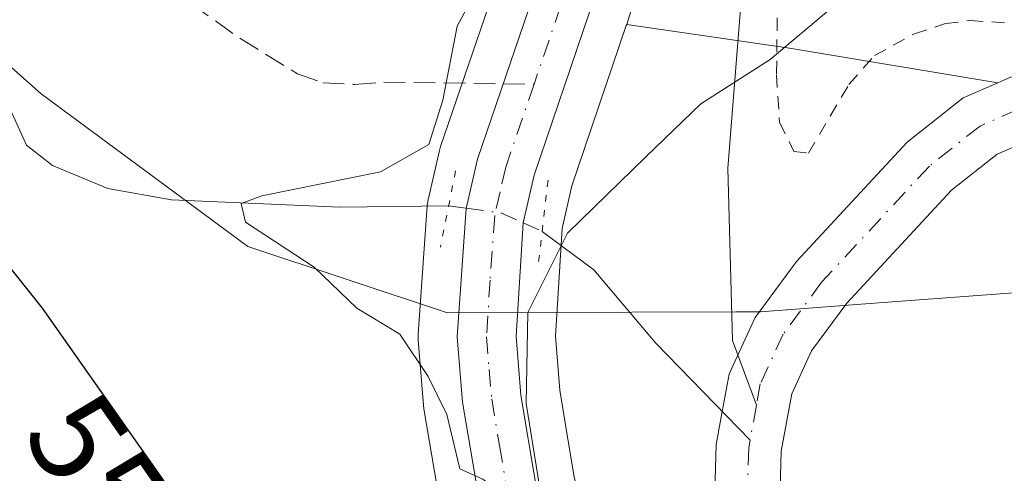
# Model space of a CAD drawing. Units: metres. Extents: x 641466 to 644923, y 4734509 to 4736893.
# Drawn here: x 642599 to 642674, y 4734576 to 4734611 of the extents above; entities that cross this region are included whole.
import ezdxf
from ezdxf.enums import TextEntityAlignment as Align

# ---------------------------------------------------------------- set-up
doc = ezdxf.new("R2010")
doc.units = ezdxf.units.M
doc.header["$MEASUREMENT"] = 0
for name, pattern in [('DGN Style 2', [1.6480167562047852, 0.988810053722871, -0.6592067024819142]), ('DGN Style 3', [2.307223458686699, 1.648016756204785, -0.6592067024819142]), ('DGN Style 4', [2.6384748266838614, 1.318413404963828, -0.6592067024819142, 0.001648016756204785, -0.6592067024819142]), ('DGN Style 5', [1.1536117293433497, 0.4944050268614355, -0.6592067024819142])]:
    doc.linetypes.add(name, pattern=pattern)
for name, color, linetype, lineweight in [('Alambrada', 7, 'DGN Style 2', 0), ('Arbolado forestal CxS', 92, 'Continuous', 0), ('Carretera de calzada única Cxs', 7, 'Continuous', 13), ('Carretera de calzada única eje', 7, 'DGN Style 4', 0), ('Corriente natural Cxs', 4, 'Continuous', 13), ('Corriente natural eje', 4, 'DGN Style 4', 0), ('Corriente natural lineal', 142, 'Continuous', 13), ('Corriente natural lineal oculto', 9, 'DGN Style 4', 13), ('Curva de nivel maestra', 30, 'Continuous', 30), ('Curva de nivel normal', 30, 'Continuous', 0), ('Entidad de ámbito territorial', 7, 'Continuous', 0), ('Entidad de ámbito territorial CxS', 92, 'Continuous', 0), ('Espacio natural protegido', 121, 'Continuous', 13), ('Espacio natural protegido CxS', 121, 'Continuous', 0), ('Matorral CxS', 135, 'Continuous', 0), ('Núcleo urbano CxS', 7, 'Continuous', 0), ('Prado CxS', 92, 'Continuous', 0), ('Puente lineal', 2, 'DGN Style 5', 0), ('Rótulo de curva de nivel directora', 7, 'Continuous', 0), ('Senda', 7, 'DGN Style 3', 0), ('Senda no paivmentada conexión', 7, 'DGN Style 3', 0), ('Suelo desnudo CxS', 253, 'Continuous', 0)]:
    doc.layers.add(name, color=color, linetype=linetype, lineweight=lineweight)
doc.styles.add('Style-Arial', font='txt')

# ---------------------------------------------------------------- blocks, each defined once
blk = doc.blocks.new('*U8')
at = {"layer": 'Matorral CxS', "color": 135, "linetype": 'Continuous', "lineweight": 0}
blk.add_polyline3d([(642635.3362999996, 4734613.976299999, 545.3843000000053), (642631.0513000004, 4734601.440500001, 545.0320999999967), (642630.9644999999, 4734601.1339, 545.0200000000041), (642630.1045000004, 4734597.343900001, 544.7302000000054), (642630.0756999999, 4734597.201099999, 544.6907999999967), (642630.0377000002, 4734596.892700001, 544.6030000000028), (642629.3377, 4734587.0427, 544.3276999999945), (642629.3300999999, 4734586.8301, 544.3874999999971), (642629.3397000004, 4734586.5909, 544.454899999997), (642629.7396999998, 4734581.5909, 545.7320999999939), (642629.7729000002, 4734581.324899999, 545.7819000000018), (642631.0043000003, 4734574.1171, 546.6091000000015)], dxfattribs=at)
blk = doc.blocks.new('*U13')
at = {"layer": 'Prado CxS', "color": 92, "linetype": 'Continuous', "lineweight": 0}
blk.add_polyline3d([(642743.8000999996, 4734612.440099999, 541.604600000006), (642737.9801000003, 4734608.030099999, 541.453800000003), (642729.6501000002, 4734603.2301, 541.3365999999951), (642728.0642999997, 4734602.563100001, 541.2584000000061), (642724.8000999996, 4734601.190099999, 541.0077000000019), (642720.2701000003, 4734599.840100001, 540.7412999999942), (642713.4001000002, 4734598.850099999, 540.5194999999949), (642703.9301000005, 4734599.120100001, 540.4278000000049), (642695.8901000004, 4734600.610099999, 540.4946000000054), (642686.3938999996, 4734604.226500001, 540.5054999999993), (642684.3101000005, 4734605.020099999, 540.517399999997), (642678.0900999998, 4734606.8101, 540.9572999999946), (642674.7600999996, 4734606.7501, 541.0264000000025), (642673.7752, 4734606.319900001, 540.9296999999933), (642657.8214999996, 4734608.966499999, 541.522100000002), (642645.3267000001, 4734610.775699999, 544.1333000000013), (642649.5966999996, 4734624.615700001, 543.9299000000028)], dxfattribs=at)

msp = doc.modelspace()

# ---------------------------------------------------------------- linework, layer by layer
at = {"layer": 'Alambrada', "color": 7, "linetype": 'DGN Style 2', "lineweight": 0}
msp.add_polyline3d([(642657.0701000001, 4734624.470100001, 542.1750999999931), (642656.8101000005, 4734606.9301, 547.1524000000063), (642657.0500999996, 4734603.290100001, 544.0476999999955), (642658.1401000004, 4734601.050100001, 545.1076999999932), (642659.2600999996, 4734600.920100001, 547.5755000000064), (642662.3701, 4734606.190099999, 548.3292999999976), (642664.3201000001, 4734608.4001, 547.4961000000039), (642667.3901000004, 4734610.0701, 548.8387999999978), (642669.7801000001, 4734610.850099999, 551.3500000000058), (642671.6700999998, 4734611.0801, 554.3255999999965), (642680.7200999996, 4734610.4901, 548.761599999998), (642694.7100999998, 4734608.0601, 558.3405000000057), (642703.0301000001, 4734606.9901, 554.5576000000001), (642711.4801000003, 4734606.610099999, 545.3579000000027), (642720.2401000002, 4734606.780099999, 547.7445000000008), (642729.4001000002, 4734607.4301, 544.5608999999968), (642734.1700999998, 4734609.0601, 545.2639999999956), (642736.8101000005, 4734610.630100001, 545.4449000000022), (642740.5601000005, 4734613.9301, 545.7179000000033)], dxfattribs=at)
at = {"layer": 'Arbolado forestal CxS', "color": 92, "linetype": 'Continuous', "lineweight": 0, "extrusion": (0.1668105151630021, 0.9786425003987557, 0.1201378726477432), "elevation": 4740756.696976961, "flags": 128}
msp.add_lwpolyline([(162036.4279135836, -573151.5030792884), (162023.8067654468, -573154.1333296213), (162007.6351886542, -573154.7300515488)], dxfattribs=at)
at = {"layer": 'Arbolado forestal CxS', "color": 92, "linetype": 'Continuous', "lineweight": 0}
for points in [[(642641.3117000004, 4734576.116900001, 544.3313000000053), (642641.1080999998, 4734577.321900001, 544.3055000000022), (642640.6665000003, 4734579.9329, 544.1921000000002), (642640.1898999996, 4734582.7511, 544.0540999999939), (642639.8574999999, 4734586.887499999, 543.3656999999948), (642640.3690999999, 4734595.139699999, 543.4238999999943), (642641.1199000003, 4734598.419700001, 543.9364999999962), (642645.2999, 4734610.6929, 544.1313999999984), (642645.3267000001, 4734610.775699999, 544.1333000000013), (642657.8214999996, 4734608.966499999, 541.522100000002), (642673.7752, 4734606.319900001, 540.9296999999933), (642671.1201, 4734605.1601, 540.7839999999997), (642666.8201000001, 4734601.770099999, 540.764599999995), (642658.3400999998, 4734592.620100001, 540.5486999999994), (642655.1700999998, 4734588.3201, 540.6230999999971), (642653.5000999998, 4734584.6801, 540.7427000000025), (642653.1801000005, 4734583.9901, 540.7529999999971), (642652.6501000002, 4734581.130100001, 540.659599999999), (642652.1901000004, 4734578.590100001, 540.6208999999944), (642651.9901000002, 4734571.380100001, 540.6659999999974)], [(642645.3267000001, 4734610.775699999, 544.1333000000013), (642645.2999, 4734610.6929, 544.1313999999984), (642641.1199000003, 4734598.419700001, 543.9364999999962), (642640.3690999999, 4734595.139699999, 543.4238999999943), (642639.8574999999, 4734586.887499999, 543.3656999999948), (642640.1898999996, 4734582.7511, 544.0540999999939), (642640.6665000003, 4734579.9329, 544.1921000000002), (642641.1080999998, 4734577.321900001, 544.3055000000022), (642641.3117000004, 4734576.116900001, 544.3313000000053), (642643.1941000001, 4734568.178099999, 544.3712999999989), (642645.2599, 4734561.623299999, 544.3337999999932), (642647.6703000005, 4734555.8749, 544.3592000000062), (642652.2336999997, 4734547.4069, 544.5880000000034), (642653.0115, 4734546.275900001, 544.338499999998), (642661.0292999997, 4734534.619100001, 544.5388999999996), (642661.1420999998, 4734534.4551, 544.556500000006), (642661.2122999999, 4734534.368100001, 544.5642999999982), (642662.4275000002, 4734532.763599999, 544.823000000004)], [(642673.7752, 4734606.319900001, 540.9296999999933), (642671.1201, 4734605.1601, 540.7839999999997), (642666.8201000001, 4734601.770099999, 540.764599999995), (642658.3400999998, 4734592.620100001, 540.5486999999994), (642655.1700999998, 4734588.3201, 540.6230999999971), (642653.5000999998, 4734584.6801, 540.7427000000025), (642653.1801000005, 4734583.9901, 540.7529999999971), (642652.6501000002, 4734581.130100001, 540.659599999999), (642652.1901000004, 4734578.590100001, 540.6208999999944), (642651.9901000002, 4734571.380100001, 540.6659999999974), (642652.4901000002, 4734563.6501, 540.8708999999944), (642653.4700999996, 4734557.920100001, 541.1447000000044), (642655.1001000004, 4734552.700099999, 541.1686999999947), (642659.2901, 4734545.8201, 540.6395000000048), (642665.3501000004, 4734537.530099999, 541.1272000000026), (642669.4301000005, 4734532.9101, 540.7651999999945), (642669.431, 4734532.9091, 540.7651000000042)], [(642675.6501000002, 4734533.4101, 539.3745999999956), (642669.2500999998, 4734540.670100001, 539.709600000002), (642663.4501, 4734548.600099999, 539.7223999999987), (642659.7001, 4734554.780099999, 539.6416000000027), (642658.3501000004, 4734559.100099999, 539.5225000000064), (642657.4702000003, 4734564.2301, 539.7547999999952), (642656.9901000002, 4734571.4901, 540.0268999999971), (642657.1700999998, 4734578.0701, 539.8485999999976), (642657.9801000003, 4734582.470100001, 539.8656999999948), (642659.4901000002, 4734585.7601, 540.0078000000067), (642662.2001, 4734589.420100001, 540.014599999995), (642670.2301000003, 4734598.090100001, 539.699099999998), (642673.7202000003, 4734600.840100001, 539.682799999995), (642675.8400999998, 4734601.770099999, 539.6679000000004)], [(642675.8400999998, 4734601.770099999, 539.6679000000004), (642673.7202000003, 4734600.840100001, 539.682799999995), (642670.2301000003, 4734598.090100001, 539.699099999998), (642662.2001, 4734589.420100001, 540.014599999995), (642659.4901000002, 4734585.7601, 540.0078000000067), (642657.9801000003, 4734582.470100001, 539.8656999999948), (642657.1700999998, 4734578.0701, 539.8485999999976), (642656.9901000002, 4734571.4901, 540.0268999999971), (642657.4702000003, 4734564.2301, 539.7547999999952), (642658.3501000004, 4734559.100099999, 539.5225000000064), (642659.7001, 4734554.780099999, 539.6416000000027), (642663.4501, 4734548.600099999, 539.7223999999987), (642669.2500999998, 4734540.670100001, 539.709600000002), (642675.6501000002, 4734533.4101, 539.3745999999956)]]:
    msp.add_polyline3d(points, dxfattribs=at)
at = {"layer": 'Carretera de calzada única Cxs', "color": 7, "linetype": 'Continuous', "lineweight": 13}
for points in [[(642653.0820000004, 4734783.922700001, 544.8110000000015), (642652.6401000004, 4734763.630100001, 544.3991999999998), (642650.2801000001, 4734683.6501, 545.1300999999949), (642649.4401000004, 4734657.590100001, 543.9850000000006), (642648.5500999996, 4734639.690099999, 543.920299999998), (642647.7500999998, 4734630.880100001, 544.2513999999937), (642646.7301000003, 4734625.5001, 544.4331999999995), (642642.4600999998, 4734611.6601, 544.4885000000068), (642638.2301000003, 4734599.2401, 544.4193999999989), (642637.3901000004, 4734595.5701, 544.4263999999966), (642636.8501000004, 4734586.860099999, 544.5489999999991), (642637.2100999998, 4734582.380100001, 544.8197999999975), (642638.3701, 4734575.520099999, 544.9489999999934), (642640.3000999996, 4734567.380100001, 545.0482000000047), (642642.4401000004, 4734560.590100001, 545.1581000000006), (642644.9600999998, 4734554.5801, 545.2427000000025), (642649.6700999998, 4734545.840100001, 545.5378000000055), (642658.7255999995, 4734532.686699999, 545.7752000000038)], [(642653.2778000003, 4734532.5736, 545.9726999999984), (642645.8201000001, 4734543.5101, 546.3016999999963), (642640.8901000004, 4734552.630100001, 546.1037999999971), (642638.2100999998, 4734559.040100001, 545.622000000003), (642635.9600999998, 4734566.1801, 545.5915999999997), (642633.9600999998, 4734574.630100001, 545.5280000000057), (642632.7301000003, 4734581.8301, 545.0926999999938), (642632.3300999999, 4734586.8301, 544.928899999999), (642633.0301000001, 4734596.6801, 544.7859999999928), (642633.8901000004, 4734600.470100001, 544.8693000000058), (642638.1901000004, 4734613.050100001, 544.5592000000033), (642642.3501000004, 4734626.5801, 544.5111999999936), (642643.2801000001, 4734631.5001, 544.5004999999946), (642644.0701000001, 4734640.0101, 544.5592000000033), (642644.9401000004, 4734657.7601, 544.3920000000071), (642645.7600999996, 4734686.960100001, 544.0383000000002), (642648.1401000004, 4734763.770099999, 544.891499999998)], [(642642.4600999998, 4734611.6601, 544.4885000000068), (642638.2301000003, 4734599.2401, 544.4193999999989), (642637.3901000004, 4734595.5701, 544.4263999999966), (642636.8501000004, 4734586.860099999, 544.5489999999991), (642637.2100999998, 4734582.380100001, 544.8197999999975), (642638.3701, 4734575.520099999, 544.9489999999934), (642640.3000999996, 4734567.380100001, 545.0482000000047), (642642.4401000004, 4734560.590100001, 545.1581000000006), (642644.9600999998, 4734554.5801, 545.2427000000025), (642649.6700999998, 4734545.840100001, 545.5378000000055), (642658.7254999997, 4734532.686600001, 545.7752000000038), (642653.2777000006, 4734532.5735, 545.9726999999984), (642645.8201000001, 4734543.5101, 546.3016999999963), (642640.8901000004, 4734552.630100001, 546.1037999999971), (642638.2100999998, 4734559.040100001, 545.622000000003), (642635.9600999998, 4734566.1801, 545.5915999999997), (642633.9600999998, 4734574.630100001, 545.5280000000057), (642632.7301000003, 4734581.8301, 545.0926999999938), (642632.3300999999, 4734586.8301, 544.928899999999), (642633.0301000001, 4734596.6801, 544.7859999999928), (642633.8901000004, 4734600.470100001, 544.8693000000058), (642638.1901000004, 4734613.050100001, 544.5592000000033)]]:
    msp.add_polyline3d(points, dxfattribs=at)
at = {"layer": 'Carretera de calzada única eje', "color": 7, "linetype": 'DGN Style 4', "lineweight": 0, "extrusion": (0.001264952551372973, 0.003716909225806293, 0.99999229221072), "elevation": 18955.5317130568, "flags": 128}
msp.add_lwpolyline([(642639.0605717918, 4734574.422875594), (642637.0255420487, 4734568.443234288)], dxfattribs=at)
at = {"layer": 'Carretera de calzada única eje', "color": 7, "linetype": 'DGN Style 4', "lineweight": 0}
msp.add_polyline3d([(642638.2285000002, 4734606.1941, 544.5276000000014), (642636.0500999996, 4734599.840100001, 544.6704999999929), (642635.6201, 4734597.960100001, 544.6581000000006), (642635.2100999998, 4734596.130100001, 544.6150999999954), (642634.8501000004, 4734591.190099999, 544.5478000000003), (642634.5800999999, 4734586.840100001, 544.7393000000011), (642634.7801000001, 4734584.340100001, 544.8487000000023), (642634.9801000003, 4734582.090100001, 544.9527999999991), (642635.5701000001, 4734578.5001, 545.0987000000023), (642636.1601, 4734575.0801, 545.2149999999965), (642637.1401000004, 4734571.0001, 545.2033999999985), (642638.1401000004, 4734566.770099999, 545.1710000000021), (642639.2100999998, 4734563.390100001, 545.2062000000005), (642640.3201000001, 4734559.8101, 545.3508000000002), (642641.5800999999, 4734556.8101, 545.3628999999928), (642642.9200999998, 4734553.590100001, 545.3052000000025), (642645.2801000001, 4734549.2401, 545.5806000000011), (642647.7500999998, 4734544.6801, 545.476999999999), (642651.4801000003, 4734539.210100001, 545.6533999999956), (642656.0099999999, 4734532.630200001, 545.793399999995)], dxfattribs=at)
at = {"layer": 'Corriente natural Cxs', "color": 4, "linetype": 'Continuous', "lineweight": 13}
for points in [[(642676.0443000002, 4734533.0463, 539.3387999999978), (642669.4301000005, 4734532.9101, 540.7651999999945), (642665.3501000004, 4734537.530099999, 541.1272000000026), (642659.2901, 4734545.8201, 540.6395000000048), (642655.1001000004, 4734552.700099999, 541.1686999999947), (642653.4700999996, 4734557.920100001, 541.1447000000044), (642652.4901000002, 4734563.6501, 540.8708999999944), (642651.9901000002, 4734571.380100001, 540.6659999999974), (642652.1901000004, 4734578.590100001, 540.6208999999944), (642652.6501000002, 4734581.130100001, 540.659599999999), (642653.1801000005, 4734583.9901, 540.7529999999971), (642653.5000999998, 4734584.6801, 540.7427000000025), (642655.1700999998, 4734588.3201, 540.6230999999971), (642658.3400999998, 4734592.620100001, 540.5486999999994), (642666.8201000001, 4734601.770099999, 540.764599999995), (642671.1201, 4734605.1601, 540.7839999999997), (642673.7752, 4734606.319900001, 540.9296999999933), (642674.7600999996, 4734606.7501, 541.0264000000025)], [(642669.4301000005, 4734532.909399999, 540.765400000004), (642665.3501000004, 4734537.530099999, 541.1272000000026), (642659.2901, 4734545.8201, 540.6395000000048), (642655.1001000004, 4734552.700099999, 541.1686999999947), (642653.4700999996, 4734557.920100001, 541.1447000000044), (642652.4901000002, 4734563.6501, 540.8708999999944), (642651.9901000002, 4734571.380100001, 540.6659999999974), (642652.1901000004, 4734578.590100001, 540.6208999999944), (642652.6501000002, 4734581.130100001, 540.659599999999), (642653.1801000005, 4734583.9901, 540.7529999999971), (642653.5000999998, 4734584.6801, 540.7427000000025), (642655.1700999998, 4734588.3201, 540.6230999999971), (642658.3400999998, 4734592.620100001, 540.5486999999994), (642666.8201000001, 4734601.770099999, 540.764599999995), (642671.1201, 4734605.1601, 540.7839999999997), (642673.7752, 4734606.319900001, 540.9296999999933), (642674.7600999996, 4734606.7501, 541.0264000000025)], [(642675.8400999998, 4734601.770099999, 539.6679000000004), (642673.7202000003, 4734600.840100001, 539.682799999995), (642670.2301000003, 4734598.090100001, 539.699099999998), (642662.2001, 4734589.420100001, 540.014599999995), (642659.4901000002, 4734585.7601, 540.0078000000067), (642657.9801000003, 4734582.470100001, 539.8656999999948), (642657.1700999998, 4734578.0701, 539.8485999999976), (642656.9901000002, 4734571.4901, 540.0268999999971), (642657.4702000003, 4734564.2301, 539.7547999999952), (642658.3501000004, 4734559.100099999, 539.5225000000064), (642659.7001, 4734554.780099999, 539.6416000000027), (642663.4501, 4734548.600099999, 539.7223999999987), (642669.2500999998, 4734540.670100001, 539.709600000002), (642675.6501000002, 4734533.4101, 539.3745999999956)], [(642675.8400999998, 4734601.770099999, 539.6679000000004), (642673.7202000003, 4734600.840100001, 539.682799999995), (642670.2301000003, 4734598.090100001, 539.699099999998), (642662.2001, 4734589.420100001, 540.014599999995), (642659.4901000002, 4734585.7601, 540.0078000000067), (642657.9801000003, 4734582.470100001, 539.8656999999948), (642657.1700999998, 4734578.0701, 539.8485999999976), (642656.9901000002, 4734571.4901, 540.0268999999971), (642657.4702000003, 4734564.2301, 539.7547999999952), (642658.3501000004, 4734559.100099999, 539.5225000000064), (642659.7001, 4734554.780099999, 539.6416000000027), (642663.4501, 4734548.600099999, 539.7223999999987), (642669.2500999998, 4734540.670100001, 539.709600000002), (642675.6501000002, 4734533.4101, 539.3745999999956)]]:
    msp.add_polyline3d(points, dxfattribs=at)
at = {"layer": 'Corriente natural eje', "color": 4, "linetype": 'DGN Style 4', "lineweight": 0, "extrusion": (0.0004618115663598909, 0.002543065261002873, 0.9999966597689992), "elevation": 12877.34411821671, "flags": 128}
msp.add_lwpolyline([(642654.9553938616, 4734564.15853977), (642654.4714906804, 4734561.493831154)], dxfattribs=at)
at = {"layer": 'Corriente natural eje', "color": 4, "linetype": 'DGN Style 4', "lineweight": 0}
for points in [[(642748.8701, 4734613.630100001, 541.1006999999954), (642745.3901000004, 4734610.5101, 541.2602000000043), (642739.3601000002, 4734605.940099999, 541.2342000000062), (642730.7600999996, 4734600.9901, 541.1633000000002), (642725.6501000002, 4734598.8301, 540.6806999999973), (642720.8101000005, 4734597.380100001, 540.4376000000047), (642713.5900999998, 4734596.350099999, 540.3310999999958), (642708.6201, 4734596.290100001, 540.2851999999984), (642703.6201, 4734596.630100001, 540.1834999999992), (642695.2100999998, 4734598.190099999, 540.0415000000066), (642683.5201000003, 4734602.6501, 540.0022000000026), (642677.7600999996, 4734604.300100001, 540.1956999999966), (642675.3000999996, 4734604.2601, 540.2773000000016), (642672.4200999998, 4734603.0001, 540.0703000000067), (642668.5301000001, 4734599.9301, 540.2118999999948), (642660.2701000003, 4734591.020099999, 540.2299999999959), (642657.3201000001, 4734587.040100001, 540.0512000000017), (642655.5701000001, 4734583.2301, 540.2212000000001), (642655.2734000003, 4734581.596799999, 540.2103000000062)], [(642654.7895000001, 4734578.9321, 540.2173000000039), (642654.6801000005, 4734578.3301, 540.2151000000014), (642654.4901000002, 4734571.440099999, 540.2780000000057), (642654.9801000003, 4734563.940099999, 540.2954999999929), (642655.9101, 4734558.5101, 540.0500999999931), (642657.4001000002, 4734553.7401, 539.6137000000017), (642661.3701, 4734547.210100001, 539.7231999999931), (642667.3000999996, 4734539.100099999, 539.6508999999933), (642672.7001, 4734532.9801, 539.2860999999976), (642672.7028999999, 4734532.9769, 539.2859999999928)]]:
    msp.add_polyline3d(points, dxfattribs=at)
at = {"layer": 'Corriente natural lineal', "color": 142, "linetype": 'Continuous', "lineweight": 13}
for points in [[(642652.1168999998, 4734681.2357, 543.6181999999973), (642652.3701, 4734680.8201, 543.6037999999971), (642652.8800999997, 4734671.5701, 543.3172999999952), (642652.8901000004, 4734648.210100001, 542.8650999999954), (642653.2001, 4734641.770099999, 542.8727000000072), (642654.5401, 4734628.620100001, 542.9075000000012), (642654.5701000001, 4734622.360099999, 542.7030999999988), (642654.2901, 4734614.9001, 542.6622999999963), (642653.0701000001, 4734599.780099999, 541.4281000000046), (642653.4463999998, 4734586.567600001, 540.9042999999947), (642655.2734000003, 4734581.596799999, 540.2103000000062)], [(642596.0429999996, 4734608.682, 549.3767999999982), (642599.3201000001, 4734601.530099999, 548.1205999999949), (642601.3000999996, 4734599.970100001, 547.8959999999934), (642605.5601000005, 4734598.210100001, 547.0130000000064), (642610.4401000004, 4734597.3301, 546.0715000000055), (642623.3501000004, 4734596.790100001, 545.504700000005), (642631.6766999997, 4734596.870100001, 544.4992000000057)], [(642638.8432999998, 4734594.9231, 543.8703999999998), (642642.8000999996, 4734591.970100001, 541.7937999999995), (642647.5401, 4734586.380100001, 541.2504999999946), (642654.7895000001, 4734578.9321, 540.2173000000039)]]:
    msp.add_polyline3d(points, dxfattribs=at)
at = {"layer": 'Corriente natural lineal oculto', "color": 9, "linetype": 'DGN Style 4', "lineweight": 13}
msp.add_polyline3d([(642631.6766999997, 4734596.870100001, 544.4992000000057), (642633.0301000001, 4734596.690099999, 544.4140000000043), (642635.6901000004, 4734596.340100001, 544.3582000000024), (642637.3901000004, 4734595.5701, 544.3282000000036), (642638.8432999998, 4734594.9231, 543.8703999999998)], dxfattribs=at)
at = {"layer": 'Curva de nivel maestra', "color": 30, "linetype": 'Continuous', "lineweight": 30, "elevation": 550, "flags": 128}
msp.add_lwpolyline([(642647.3107000003, 4734532.4497), (642646.6100000005, 4734533.780099999), (642644.2699999996, 4734537.880100001), (642641.3300000001, 4734542.520099999), (642638.4800000006, 4734547.850099999), (642633.3899999997, 4734553.610099999), (642625.2999999998, 4734556.7601), (642618, 4734560.050100001), (642615.6299999999, 4734564.130100001), (642611.5800000001, 4734573.340100001), (642600.5499999998, 4734589.050100001), (642595.5199999996, 4734595.300100001)], dxfattribs=at)
at = {"layer": 'Curva de nivel normal', "color": 30, "linetype": 'Continuous', "lineweight": 0, "elevation": 545, "flags": 128}
msp.add_lwpolyline([(642637.4000000004, 4734620.0701), (642632.3399999999, 4734610.6501), (642631.2300000006, 4734604.9901), (642630.1699999999, 4734601.5801), (642626.4600000001, 4734599.4801), (642617.3499999996, 4734597.640100001), (642615.7599999999, 4734597.0601), (642616.0999999996, 4734595.640100001), (642621.3799999999, 4734592.170100001), (642624.6299999999, 4734589.050100001), (642627.9400000004, 4734587.040100001), (642630.0999999996, 4734583.8101), (642631.54, 4734580.890100001), (642632.5300000003, 4734576.720100001), (642634.2999999998, 4734575.920100001), (642637.4500000002, 4734573.530099999), (642639.5499999998, 4734571.7301), (642643.2599999999, 4734560.200099999), (642646.75, 4734554.030099999), (642650.5199999996, 4734549.1601), (642652.8700000001, 4734546.280099999), (642663.2987000003, 4734532.7816)], dxfattribs=at)
at = {"layer": 'Entidad de ámbito territorial', "color": 7, "linetype": 'Continuous', "lineweight": 0, "flags": 128}
for points in [[(642637.7589999997, 4734588.708000001), (642631.5790000017, 4734588.690000001), (642616.2890000008, 4734593.775000001), (642600.4380000001, 4734605.460999998), (642580.8560000003, 4734622.834), (642570.8850000004, 4734630.248999998), (642554.4630000008, 4734633.928), (642542.1040000012, 4734638.020000001), (642531.6370000002, 4734643.778999997), (642515.6490000017, 4734656.734000001), (642497.3850000007, 4734668.147), (642468.9340000004, 4734682.399000001), (642456.9520000002, 4734687.002000002), (642434.5940000013, 4734686.185000002), (642414.1430000007, 4734685.129000003), (642400.3990000014, 4734687.685000002), (642376.0230000018, 4734700.699000001), (642357.5440000001, 4734707.282000001), (642331.8210000015, 4734714.060000001), (642315.2590000011, 4734719.261000002), (642296.7470000017, 4734730.037000002), (642278.7110000012, 4734744.882), (642266.4480000006, 4734752.787)], [(642637.7589999997, 4734588.708000001), (642631.5790000017, 4734588.690000001), (642616.2890000008, 4734593.775000001), (642600.4380000001, 4734605.460999998), (642580.8560000003, 4734622.834), (642570.8850000004, 4734630.248999998), (642554.4630000008, 4734633.928), (642542.1040000012, 4734638.020000001), (642531.6370000002, 4734643.778999997), (642515.6490000017, 4734656.734000001), (642497.3850000007, 4734668.147), (642468.9340000004, 4734682.399000001), (642456.9520000002, 4734687.002000002), (642434.5940000013, 4734686.185000002), (642414.1430000007, 4734685.129000003), (642400.3990000014, 4734687.685000002), (642376.0230000018, 4734700.699000001), (642357.5440000001, 4734707.282000001), (642331.8210000015, 4734714.060000001), (642315.2590000011, 4734719.261000002), (642296.7470000017, 4734730.037000002), (642278.7110000012, 4734744.882), (642266.4480000006, 4734752.787)], [(642757.1289999996, 4734594.668000001), (642740.7040000015, 4734593.959), (642707.0280000014, 4734592.608999998), (642693.5670000003, 4734591.601000002), (642676.0210000013, 4734590.287000002), (642664.6560000017, 4734589.436000002), (642655.5950000014, 4734588.757999999), (642654.7690000017, 4734588.756), (642653.6880000011, 4734588.753000001), (642637.7589999997, 4734588.708000001)], [(642757.1289999996, 4734594.668000001), (642740.7040000015, 4734593.959), (642707.0280000014, 4734592.608999998), (642693.5670000003, 4734591.601000002), (642676.0210000013, 4734590.287000002), (642664.6560000017, 4734589.436000002), (642655.5950000014, 4734588.757999999), (642654.7690000017, 4734588.756), (642653.6880000011, 4734588.753000001), (642637.7589999997, 4734588.708000001)]]:
    msp.add_lwpolyline(points, dxfattribs=at)
at = {"layer": 'Entidad de ámbito territorial CxS', "color": 92, "linetype": 'Continuous', "lineweight": 0, "flags": 128}
for points in [[(642580.8559999996, 4734622.834000001), (642600.4379999996, 4734605.460999998), (642616.2890000002, 4734593.775), (642631.5789999989, 4734588.689999999), (642637.7590333328, 4734588.708000001), (642653.6880000005, 4734588.753000001), (642654.7690000011, 4734588.755999999), (642655.5950000008, 4734588.757999999), (642664.6560000011, 4734589.436000001), (642676.0210000008, 4734590.287000001), (642693.5669999997, 4734591.601000001), (642707.0280000009, 4734592.608999998), (642740.704000001, 4734593.959000001), (642757.1289666654, 4734594.668033334), (642757.4835028038, 4734594.683335027), (642782.6119999986, 4734595.767999998), (642858.6099999994, 4734594.736000001), (642939.5609999998, 4734594.127000002)], [(642939.5609999998, 4734594.127000002), (642858.6099999994, 4734594.736000001), (642782.6119999986, 4734595.767999998), (642757.4835028038, 4734594.683335027), (642757.1289666654, 4734594.668033334), (642740.704000001, 4734593.959000001), (642707.0280000009, 4734592.608999998), (642693.5669999997, 4734591.601000001), (642676.0210000008, 4734590.287000001), (642664.6560000011, 4734589.436000001), (642655.5950000008, 4734588.757999999), (642654.7690000011, 4734588.755999999), (642653.6880000005, 4734588.753000001), (642637.7590333328, 4734588.708000001), (642631.5789999989, 4734588.689999999), (642616.2890000002, 4734593.775), (642600.4379999996, 4734605.460999998), (642580.8559999996, 4734622.834000001)]]:
    msp.add_lwpolyline(points, dxfattribs=at)
at = {"layer": 'Espacio natural protegido', "color": 121, "linetype": 'Continuous', "lineweight": 13, "flags": 128}
for points in [[(642660.9843000001, 4734612.014699998), (642656.3243000021, 4734608.1018), (642651.0127000009, 4734604.687199999), (642646.783500001, 4734600.627600002), (642640.7781000016, 4734594.7916), (642637.7589999997, 4734588.708000001)], [(642637.7589999997, 4734588.708000001), (642637.6291000011, 4734581.736000001), (642638.6469000007, 4734575.403000004), (642641.9247000002, 4734564.161000002), (642647.7705000003, 4734551.573200001), (642655.7473000018, 4734540.427200002), (642658.9831000011, 4734534.037400001), (642659.8512664805, 4734532.709998362)]]:
    msp.add_lwpolyline(points, dxfattribs=at)
at = {"layer": 'Espacio natural protegido CxS', "color": 121, "linetype": 'Continuous', "lineweight": 0, "flags": 128}
msp.add_lwpolyline([(642720.8392999994, 4734533.9768), (642659.8512443196, 4734532.71003224), (642658.9831000007, 4734534.0374), (642655.7472999989, 4734540.427200001), (642647.7705, 4734551.573200001), (642641.9246999996, 4734564.161000002), (642638.6469000002, 4734575.403000002), (642637.6291000005, 4734581.736000001), (642637.7590333328, 4734588.708000001), (642640.7780999988, 4734594.791599999), (642646.7835000004, 4734600.6276), (642651.0127000003, 4734604.6872), (642656.3243000014, 4734608.101799999), (642660.9842999995, 4734612.014699998)], dxfattribs=at)
at = {"layer": 'Matorral CxS', "color": 135, "linetype": 'Continuous', "lineweight": 0}
msp.add_polyline3d([(642635.3362999996, 4734613.976299999, 545.3843000000053), (642631.0513000004, 4734601.440500001, 545.0320999999967), (642630.9644999999, 4734601.1339, 545.0200000000041), (642630.1045000004, 4734597.343900001, 544.7302000000054), (642630.0756999999, 4734597.201099999, 544.6907999999967), (642630.0377000002, 4734596.892700001, 544.6030000000028), (642629.3377, 4734587.0427, 544.3276999999945), (642629.3300999999, 4734586.8301, 544.3874999999971), (642629.3397000004, 4734586.5909, 544.454899999997), (642629.7396999998, 4734581.5909, 545.7320999999939), (642629.7729000002, 4734581.324899999, 545.7819000000018), (642631.0043000003, 4734574.1171, 546.6091000000015), (642631.0406999999, 4734573.939099999, 546.6175999999978), (642633.0406999999, 4734565.4891, 546.2171999999991), (642633.0987, 4734565.2785, 546.2010000000009), (642635.3487, 4734558.138499999, 546.2595000000001), (642635.3910999997, 4734558.0141, 546.2620000000024), (642635.4423000002, 4734557.882900001, 546.2623000000021), (642638.1222999999, 4734551.472899999, 547.3070000000008), (642638.2511, 4734551.203500001, 547.4005999999936), (642643.1810999997, 4734542.083500001, 547.6088000000018), (642643.2220999999, 4734542.0101, 547.6407000000036), (642643.3415000001, 4734541.819900001, 547.7125999999989), (642649.6977000004, 4734532.499199999, 547.9063000000025)], dxfattribs=at)
at = {"layer": 'Núcleo urbano CxS', "color": 7, "linetype": 'Continuous', "lineweight": 0}
for points in [[(642656.1101000002, 4734785.1829, 544.7206000000006), (642655.6391000003, 4734763.553300001, 544.1750999999931), (642653.2786999998, 4734683.557499999, 543.5080000000017), (642652.4375, 4734657.467300001, 542.9418000000006), (642651.5462999997, 4734639.541099999, 543.325800000006), (642651.5377000002, 4734639.4189, 543.3331999999937), (642650.7377000004, 4734630.608899999, 543.7265000000043), (642650.7011000002, 4734630.340299999, 543.7393000000011), (642649.6775000002, 4734624.941299999, 543.9198000000034), (642649.5966999996, 4734624.615700001, 543.9299000000028), (642645.3267000001, 4734610.775699999, 544.1333000000013)], [(642649.5966999996, 4734624.615700001, 543.9299000000028), (642645.3267000001, 4734610.775699999, 544.1333000000013), (642645.2999, 4734610.6929, 544.1313999999984), (642641.1199000003, 4734598.419700001, 543.9364999999962), (642640.3690999999, 4734595.139699999, 543.4238999999943), (642639.8574999999, 4734586.887499999, 543.3656999999948), (642640.1898999996, 4734582.7511, 544.0540999999939), (642640.6665000003, 4734579.9329, 544.1921000000002), (642641.1080999998, 4734577.321900001, 544.3055000000022), (642641.3117000004, 4734576.116900001, 544.3313000000053)], [(642631.0043000003, 4734574.1171, 546.6091000000015), (642629.7729000002, 4734581.324899999, 545.7819000000018), (642629.7396999998, 4734581.5909, 545.7320999999939), (642629.3397000004, 4734586.5909, 544.454899999997), (642629.3300999999, 4734586.8301, 544.3874999999971), (642629.3377, 4734587.0427, 544.3276999999945), (642630.0377000002, 4734596.892700001, 544.6030000000028), (642630.0756999999, 4734597.201099999, 544.6907999999967), (642630.1045000004, 4734597.343900001, 544.7302000000054), (642630.9644999999, 4734601.1339, 545.0200000000041), (642631.0513000004, 4734601.440500001, 545.0320999999967), (642635.3362999996, 4734613.976299999, 545.3843000000053)], [(642635.3362999996, 4734613.976299999, 545.3843000000053), (642631.0513000004, 4734601.440500001, 545.0320999999967), (642630.9644999999, 4734601.1339, 545.0200000000041), (642630.1045000004, 4734597.343900001, 544.7302000000054), (642630.0756999999, 4734597.201099999, 544.6907999999967), (642630.0377000002, 4734596.892700001, 544.6030000000028), (642629.3377, 4734587.0427, 544.3276999999945), (642629.3300999999, 4734586.8301, 544.3874999999971), (642629.3397000004, 4734586.5909, 544.454899999997), (642629.7396999998, 4734581.5909, 545.7320999999939), (642629.7729000002, 4734581.324899999, 545.7819000000018), (642631.0043000003, 4734574.1171, 546.6091000000015), (642631.0406999999, 4734573.939099999, 546.6175999999978), (642633.0406999999, 4734565.4891, 546.2171999999991), (642633.0987, 4734565.2785, 546.2010000000009), (642635.3487, 4734558.138499999, 546.2595000000001), (642635.3910999997, 4734558.0141, 546.2620000000024), (642635.4423000002, 4734557.882900001, 546.2623000000021), (642638.1222999999, 4734551.472899999, 547.3070000000008), (642638.2511, 4734551.203500001, 547.4005999999936), (642643.1810999997, 4734542.083500001, 547.6088000000018), (642643.2220999999, 4734542.0101, 547.6407000000036), (642643.3415000001, 4734541.819900001, 547.7125999999989), (642649.6977000004, 4734532.499199999, 547.9063000000025)], [(642645.3267000001, 4734610.775699999, 544.1333000000013), (642645.2999, 4734610.6929, 544.1313999999984), (642641.1199000003, 4734598.419700001, 543.9364999999962), (642640.3690999999, 4734595.139699999, 543.4238999999943), (642639.8574999999, 4734586.887499999, 543.3656999999948), (642640.1898999996, 4734582.7511, 544.0540999999939), (642640.6665000003, 4734579.9329, 544.1921000000002), (642641.1080999998, 4734577.321900001, 544.3055000000022), (642641.3117000004, 4734576.116900001, 544.3313000000053), (642643.1941000001, 4734568.178099999, 544.3712999999989), (642645.2599, 4734561.623299999, 544.3337999999932), (642647.6703000005, 4734555.8749, 544.3592000000062), (642652.2336999997, 4734547.4069, 544.5880000000034), (642653.0115, 4734546.275900001, 544.338499999998), (642661.0292999997, 4734534.619100001, 544.5388999999996), (642661.1420999998, 4734534.4551, 544.556500000006), (642661.2122999999, 4734534.368100001, 544.5642999999982), (642662.4275000002, 4734532.763599999, 544.823000000004)]]:
    msp.add_polyline3d(points, dxfattribs=at)
at = {"layer": 'Prado CxS', "color": 92, "linetype": 'Continuous', "lineweight": 0, "extrusion": (0.1668105151630021, 0.9786425003987557, 0.1201378726477432), "elevation": 4740756.696976961, "flags": 128}
msp.add_lwpolyline([(162036.4279135836, -573151.5030792884), (162023.8067654468, -573154.1333296213), (162007.6351886542, -573154.7300515488)], dxfattribs=at)
at = {"layer": 'Prado CxS', "color": 92, "linetype": 'Continuous', "lineweight": 0}
for points in [[(642656.1101000002, 4734785.1829, 544.7206000000006), (642655.6391000003, 4734763.553300001, 544.1750999999931), (642653.2786999998, 4734683.557499999, 543.5080000000017), (642652.4375, 4734657.467300001, 542.9418000000006), (642651.5462999997, 4734639.541099999, 543.325800000006), (642651.5377000002, 4734639.4189, 543.3331999999937), (642650.7377000004, 4734630.608899999, 543.7265000000043), (642650.7011000002, 4734630.340299999, 543.7393000000011), (642649.6775000002, 4734624.941299999, 543.9198000000034), (642649.5966999996, 4734624.615700001, 543.9299000000028), (642645.3267000001, 4734610.775699999, 544.1333000000013)], [(642743.8000999996, 4734612.440099999, 541.604600000006), (642737.9801000003, 4734608.030099999, 541.453800000003), (642729.6501000002, 4734603.2301, 541.3365999999951), (642728.0642999997, 4734602.563100001, 541.2584000000061), (642724.8000999996, 4734601.190099999, 541.0077000000019), (642720.2701000003, 4734599.840100001, 540.7412999999942), (642713.4001000002, 4734598.850099999, 540.5194999999949), (642703.9301000005, 4734599.120100001, 540.4278000000049), (642695.8901000004, 4734600.610099999, 540.4946000000054), (642686.3938999996, 4734604.226500001, 540.5054999999993), (642684.3101000005, 4734605.020099999, 540.517399999997), (642678.0900999998, 4734606.8101, 540.9572999999946), (642674.7600999996, 4734606.7501, 541.0264000000025), (642673.7752, 4734606.319900001, 540.9296999999933)]]:
    msp.add_polyline3d(points, dxfattribs=at)
at = {"layer": 'Puente lineal', "color": 2, "linetype": 'DGN Style 5', "lineweight": 0, "extrusion": (-0.01406839092910699, -0.07094835078535365, 0.9973807757809974), "elevation": -344409.3064262649, "flags": 128}
msp.add_lwpolyline([(-290537.5912440252, 4756719.414328688), (-290537.5912440252, 4756713.434767145)], dxfattribs=at)
at = {"layer": 'Puente lineal', "color": 2, "linetype": 'DGN Style 5', "lineweight": 0, "extrusion": (-0.008437113762686963, -0.07235113998482205, 0.9973435354251073), "elevation": -347432.8881881718, "flags": 128}
msp.add_lwpolyline([(89912.26422944956, 4764516.545863939), (89912.26422944956, 4764510.226657019)], dxfattribs=at)
at = {"layer": 'Senda', "color": 7, "linetype": 'DGN Style 3', "lineweight": 0}
msp.add_polyline3d([(642593.8000999996, 4734624.2601, 551.9147999999988), (642602.0701000001, 4734619.0701, 550.986699999994), (642606.2500999998, 4734616.370100001, 550.0029000000068), (642615.6801000005, 4734609.720100001, 547.709400000007), (642620.0800999999, 4734607.0101, 546.8282999999938), (642622.0201000003, 4734606.3201, 546.4842999999964), (642624.4501, 4734606.1801, 546.1236000000063), (642626.7001, 4734606.370100001, 545.7964000000065), (642635.8590000002, 4734606.2303, 544.6978999999993)], dxfattribs=at)
at = {"layer": 'Senda no paivmentada conexión', "color": 7, "linetype": 'DGN Style 3', "lineweight": 0, "extrusion": (0.07167010589174229, -0.0010949389463098, 0.9974277903839307), "elevation": 41416.97213018805, "flags": 128}
msp.add_lwpolyline([(4743870.508765924, -568730.6308302362), (4743870.508765924, -568733.006718024)], dxfattribs=at)
at = {"layer": 'Suelo desnudo CxS', "color": 253, "linetype": 'Continuous', "lineweight": 0}
for points in [[(642743.8000999996, 4734612.440099999, 541.604600000006), (642737.9801000003, 4734608.030099999, 541.453800000003), (642729.6501000002, 4734603.2301, 541.3365999999951), (642728.0642999997, 4734602.563100001, 541.2584000000061), (642724.8000999996, 4734601.190099999, 541.0077000000019), (642720.2701000003, 4734599.840100001, 540.7412999999942), (642713.4001000002, 4734598.850099999, 540.5194999999949), (642703.9301000005, 4734599.120100001, 540.4278000000049), (642695.8901000004, 4734600.610099999, 540.4946000000054), (642686.3938999996, 4734604.226500001, 540.5054999999993), (642684.3101000005, 4734605.020099999, 540.517399999997), (642678.0900999998, 4734606.8101, 540.9572999999946), (642674.7600999996, 4734606.7501, 541.0264000000025), (642673.7752, 4734606.319900001, 540.9296999999933)], [(642676.0443000002, 4734533.0463, 539.3387999999978), (642669.4305999996, 4734532.9091, 540.7652999999991), (642665.3501000004, 4734537.530099999, 541.1272000000026), (642659.2901, 4734545.8201, 540.6395000000048), (642655.1001000004, 4734552.700099999, 541.1686999999947), (642653.4700999996, 4734557.920100001, 541.1447000000044), (642652.4901000002, 4734563.6501, 540.8708999999944), (642651.9901000002, 4734571.380100001, 540.6659999999974), (642652.1901000004, 4734578.590100001, 540.6208999999944), (642652.6501000002, 4734581.130100001, 540.659599999999), (642653.1801000005, 4734583.9901, 540.7529999999971), (642653.5000999998, 4734584.6801, 540.7427000000025), (642655.1700999998, 4734588.3201, 540.6230999999971), (642658.3400999998, 4734592.620100001, 540.5486999999994), (642666.8201000001, 4734601.770099999, 540.764599999995), (642671.1201, 4734605.1601, 540.7839999999997), (642673.7752, 4734606.319900001, 540.9296999999933), (642674.7600999996, 4734606.7501, 541.0264000000025)], [(642673.7752, 4734606.319900001, 540.9296999999933), (642671.1201, 4734605.1601, 540.7839999999997), (642666.8201000001, 4734601.770099999, 540.764599999995), (642658.3400999998, 4734592.620100001, 540.5486999999994), (642655.1700999998, 4734588.3201, 540.6230999999971), (642653.5000999998, 4734584.6801, 540.7427000000025), (642653.1801000005, 4734583.9901, 540.7529999999971), (642652.6501000002, 4734581.130100001, 540.659599999999), (642652.1901000004, 4734578.590100001, 540.6208999999944), (642651.9901000002, 4734571.380100001, 540.6659999999974), (642652.4901000002, 4734563.6501, 540.8708999999944), (642653.4700999996, 4734557.920100001, 541.1447000000044), (642655.1001000004, 4734552.700099999, 541.1686999999947), (642659.2901, 4734545.8201, 540.6395000000048), (642665.3501000004, 4734537.530099999, 541.1272000000026), (642669.4301000005, 4734532.9101, 540.7651999999945), (642669.431, 4734532.9091, 540.7651000000042)], [(642675.8400999998, 4734601.770099999, 539.6679000000004), (642673.7202000003, 4734600.840100001, 539.682799999995), (642670.2301000003, 4734598.090100001, 539.699099999998), (642662.2001, 4734589.420100001, 540.014599999995), (642659.4901000002, 4734585.7601, 540.0078000000067), (642657.9801000003, 4734582.470100001, 539.8656999999948), (642657.1700999998, 4734578.0701, 539.8485999999976), (642656.9901000002, 4734571.4901, 540.0268999999971), (642657.4702000003, 4734564.2301, 539.7547999999952), (642658.3501000004, 4734559.100099999, 539.5225000000064), (642659.7001, 4734554.780099999, 539.6416000000027), (642663.4501, 4734548.600099999, 539.7223999999987), (642669.2500999998, 4734540.670100001, 539.709600000002), (642675.6501000002, 4734533.4101, 539.3745999999956)], [(642675.8400999998, 4734601.770099999, 539.6679000000004), (642673.7202000003, 4734600.840100001, 539.682799999995), (642670.2301000003, 4734598.090100001, 539.699099999998), (642662.2001, 4734589.420100001, 540.014599999995), (642659.4901000002, 4734585.7601, 540.0078000000067), (642657.9801000003, 4734582.470100001, 539.8656999999948), (642657.1700999998, 4734578.0701, 539.8485999999976), (642656.9901000002, 4734571.4901, 540.0268999999971), (642657.4702000003, 4734564.2301, 539.7547999999952), (642658.3501000004, 4734559.100099999, 539.5225000000064), (642659.7001, 4734554.780099999, 539.6416000000027), (642663.4501, 4734548.600099999, 539.7223999999987), (642669.2500999998, 4734540.670100001, 539.709600000002), (642675.6501000002, 4734533.4101, 539.3745999999956)]]:
    msp.add_polyline3d(points, dxfattribs=at)

# ---------------------------------------------------------------- block references
at = {"layer": 'Matorral CxS', "color": 135, "linetype": 'Continuous', "lineweight": 0}
msp.add_blockref('*U8', (0, 0), dxfattribs=at)
at = {"layer": 'Prado CxS', "color": 92, "linetype": 'Continuous', "lineweight": 0}
msp.add_blockref('*U13', (0, 0), dxfattribs=at)

# ---------------------------------------------------------------- texts
at = {"layer": 'Rótulo de curva de nivel directora', "color": 7, "linetype": 'Continuous', "lineweight": 0, "style": 'Style-Arial'}
msp.add_text('550', height=7.000000000000002, rotation=305.072674986547, dxfattribs=at).set_placement((642606.2682836202, 4734574.764133702), align=Align.MIDDLE_CENTER)

doc.saveas('drawing.dxf')
